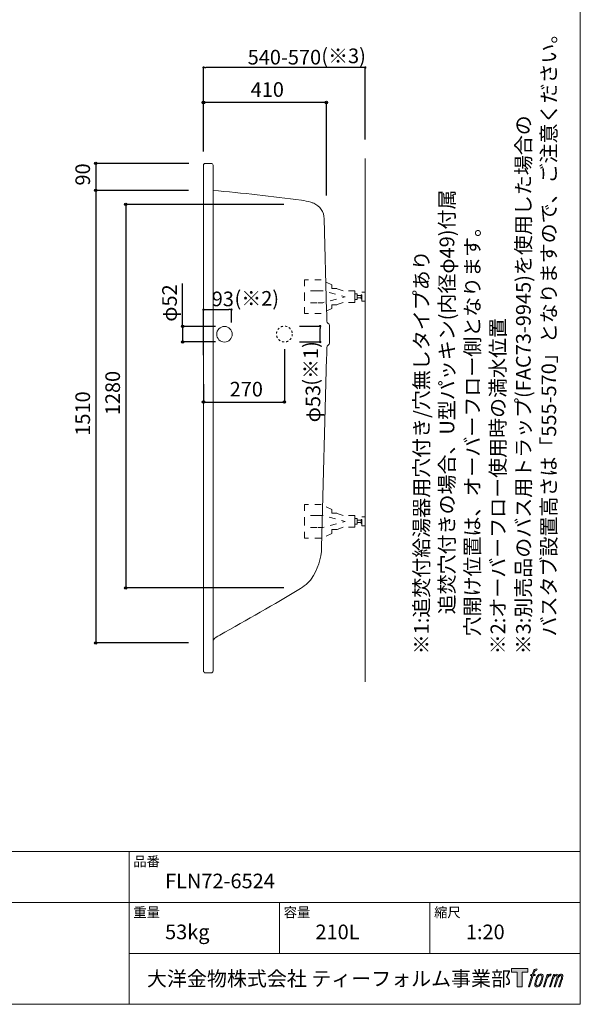
# Model space of a CAD drawing. Units: millimetres. Extents: x -1950 to 1950, y -2856 to 2812.
# Drawn here: x 79 to 1950, y -2788 to 498 of the extents above; entities that cross this region are included whole.
import ezdxf

# ---------------------------------------------------------------- set-up
doc = ezdxf.new("R2010")
doc.units = ezdxf.units.MM
doc.header["$LTSCALE"] = 50.8
doc.header["$PDMODE"] = 1
doc.header["$PDSIZE"] = -2
doc.linetypes.add('STYLE_01', pattern=[0.83328, 0.41656, -0.41672])
doc.linetypes.add('STYLE_11', pattern=[0.277778, 0.138889, -0.138889])
for name, color, linetype in [('FLN72-6504', 7, 'Continuous'), ('LOGO', 7, 'Continuous'), ('notes', 7, 'Continuous'), ('template', 7, 'Continuous')]:
    doc.layers.add(name, color=color, linetype=linetype)
doc.styles.add('ＭＳ ゴシック', font='msgothic.ttc', dxfattribs={"bigfont": 'ＭＳ ゴシック'})
doc.dimstyles.new('T-form線あり', dxfattribs={"dimtxt": 48.865234, "dimasz": 7.999512, "dimexe": 0, "dimexo": 50, "dimgap": 0.5, "dimtad": 1, "dimdec": 1, "dimzin": 11, "dimdsep": 46, "dimtxsty": 'ＭＳ ゴシック', "dimblk": 'DOT', "dimcen": 0, "dimazin": 0, "dimtfac": 1, "dimtdec": 1, "dimtix": 1, "dimtmove": 0, "dimatfit": 0, "dimldrblk": 'DOT', "dimfxl": 1, "dimfrac": 2, "dimtolj": 1, "dimtzin": 11, "dimarcsym": 0})

# ---------------------------------------------------------------- blocks, each defined once
blk = doc.blocks.new('*D12')
at = {"linetype": 'Continuous', "lineweight": -2}
h = blk.add_hatch(color=0, dxfattribs=at)
edge = h.paths.add_edge_path()
edge.add_arc((332.5, 18.2), 4, 0, 360, ccw=False)
h = blk.add_hatch(color=0, dxfattribs=at)
edge = h.paths.add_edge_path()
edge.add_arc((332.5, -71.8), 4, 0, 360, ccw=False)
at = {"color": 0, "linetype": 'Continuous', "lineweight": -2}
for p, q in [((642.9, 18.2), (332.5, 18.2)), ((332.5, 18.2), (332.5, -71.8)), ((632.9, -71.8), (332.5, -71.8))]:
    blk.add_line(p, q, dxfattribs=at)
for centre in [(332.5, 18.2), (332.5, -71.8)]:
    blk.add_circle(centre, 4, dxfattribs=at)
at = {"layer": 'Defpoints', "color": 0, "lineweight": 0}
for p in [(332.5, 18.2), (692.9, 18.2), (682.9, -71.8)]:
    blk.add_point(p, dxfattribs=at)
at = {"color": 0, "insert": (264.7, -55.5), "char_height": 48.87, "attachment_point": 1, "rotation": 90, "line_spacing_factor": 0.782827, "style": 'ＭＳ ゴシック'}
blk.add_mtext('90', dxfattribs=at)
blk = doc.blocks.new('_DOT')
at = {"color": 0, "linetype": 'ByBlock', "lineweight": -2}
blk.add_line((-0.5, 0), (-1, 0), dxfattribs=at)
at = {"color": 0, "linetype": 'ByBlock', "lineweight": -2, "const_width": 0.5}
blk.add_lwpolyline([(-0.25, 0, 1), (0.25, 0, 1)], format="xyb", close=True, dxfattribs=at)
blk = doc.blocks.new('*D13')
at = {"linetype": 'Continuous', "lineweight": -2}
h = blk.add_hatch(color=0, dxfattribs=at)
edge = h.paths.add_edge_path()
edge.add_arc((332.5, -71.8), 4, 0, 360, ccw=False)
h = blk.add_hatch(color=0, dxfattribs=at)
edge = h.paths.add_edge_path()
edge.add_arc((332.5, -1581.8), 4, 0, 360, ccw=False)
at = {"color": 0, "linetype": 'Continuous', "lineweight": -2}
for p, q in [((641.9, -71.8), (332.5, -71.8)), ((332.5, -71.8), (332.5, -1581.8)), ((641.9, -1581.8), (332.5, -1581.8))]:
    blk.add_line(p, q, dxfattribs=at)
for centre in [(332.5, -71.8), (332.5, -1581.8)]:
    blk.add_circle(centre, 4, dxfattribs=at)
at = {"layer": 'Defpoints', "color": 0, "lineweight": 0}
for p in [(332.5, -71.8), (691.9, -71.8), (691.9, -1581.8)]:
    blk.add_point(p, dxfattribs=at)
at = {"color": 0, "insert": (264.7, -890.3), "char_height": 48.87, "attachment_point": 1, "rotation": 90, "line_spacing_factor": 0.782827, "style": 'ＭＳ ゴシック'}
blk.add_mtext('1510', dxfattribs=at)
blk = doc.blocks.new('*D14')
at = {"linetype": 'Continuous', "lineweight": -2}
h = blk.add_hatch(color=0, dxfattribs=at)
edge = h.paths.add_edge_path()
edge.add_arc((622.3, -525.5), 4, 0, 360, ccw=False)
h = blk.add_hatch(color=0, dxfattribs=at)
edge = h.paths.add_edge_path()
edge.add_arc((622.3, -577.4), 4, 0, 360, ccw=False)
at = {"color": 0, "linetype": 'Continuous', "lineweight": -2}
for p, q in [((622.3, -525.5), (622.3, -382.9)), ((732.5, -525.5), (622.3, -525.5)), ((622.3, -525.5), (622.3, -577.4)), ((732.5, -577.4), (622.3, -577.4))]:
    blk.add_line(p, q, dxfattribs=at)
for centre in [(622.3, -525.5), (622.3, -577.4)]:
    blk.add_circle(centre, 4, dxfattribs=at)
at = {"layer": 'Defpoints', "color": 0, "lineweight": 0}
for p in [(622.3, -525.5), (782.5, -525.5), (782.5, -577.4)]:
    blk.add_point(p, dxfattribs=at)
at = {"color": 0, "insert": (554.5, -509.9), "char_height": 48.87, "attachment_point": 1, "rotation": 90, "line_spacing_factor": 0.782827, "style": 'ＭＳ ゴシック'}
blk.add_mtext('φ52', dxfattribs=at)
blk = doc.blocks.new('*D39')
at = {"layer": 'Defpoints', "color": 0}
for p in [(785.3, -469.7), (785.3, -562.1), (692.3, -671.8)]:
    blk.add_point(p, dxfattribs=at)
at = {"layer": 'notes', "color": 0, "linetype": 'Continuous', "lineweight": -2}
for p, q in [((692.3, -621.8), (692.3, -469.7)), ((700.3, -469.7), (777.3, -469.7)), ((785.3, -512.1), (785.3, -469.7))]:
    blk.add_line(p, q, dxfattribs=at)
at = {"layer": 'notes', "color": 0, "lineweight": -2, "xscale": 7.99951171875, "yscale": 7.99951171875, "zscale": 7.99951171875, "rotation": 180}
blk.add_blockref('_DOT', (692.3, -469.7), dxfattribs=at)
at = {"layer": 'notes', "color": 0, "lineweight": -2, "xscale": 7.99951171875, "yscale": 7.99951171875, "zscale": 7.99951171875}
blk.add_blockref('_DOT', (785.3, -469.7), dxfattribs=at)
at = {"layer": 'notes', "color": 0, "linetype": 'Continuous', "lineweight": 5, "insert": (756.8, -433.9), "char_height": 48.87, "attachment_point": 5, "style": 'ＭＳ ゴシック'}
blk.add_mtext('\\A1;93', dxfattribs=at)
blk = doc.blocks.new('*D40')
at = {"layer": 'Defpoints', "color": 0}
for p in [(963.2, -524.6), (1081.5, -524.6), (963.2, -577.6)]:
    blk.add_point(p, dxfattribs=at)
at = {"layer": 'notes', "color": 0, "linetype": 'Continuous', "lineweight": -2}
for p, q in [((1013.2, -524.6), (1081.5, -524.6)), ((1081.5, -569.6), (1081.5, -532.6)), ((1013.2, -577.6), (1081.5, -577.6))]:
    blk.add_line(p, q, dxfattribs=at)
at = {"layer": 'notes', "color": 0, "lineweight": -2, "xscale": 7.99951171875, "yscale": 7.99951171875, "zscale": 7.99951171875}
for p, rotation in [((1081.5, -524.6), 90), ((1081.5, -577.6), 270)]:
    blk.add_blockref('_DOT', p, dxfattribs=dict(at, rotation=rotation))
at = {"layer": 'notes', "color": 0, "linetype": 'Continuous', "lineweight": 5, "insert": (1057.7, -783.3), "char_height": 48.87, "attachment_point": 5, "rotation": 90, "style": 'ＭＳ ゴシック'}
blk.add_mtext('\\A1;φ53', dxfattribs=at)
blk = doc.blocks.new('*D18')
at = {"layer": 'Defpoints', "color": 0}
for p in [(692.3, 338.5), (1232.3, 48.6), (692.3, 8.5)]:
    blk.add_point(p, dxfattribs=at)
at = {"layer": 'notes', "color": 0, "linetype": 'Continuous', "lineweight": -2}
for p, q in [((692.3, 58.5), (692.3, 338.5)), ((1224.3, 338.5), (700.3, 338.5)), ((1232.3, 98.6), (1232.3, 338.5))]:
    blk.add_line(p, q, dxfattribs=at)
at = {"layer": 'notes', "color": 0, "lineweight": -2, "xscale": 7.99951171875, "yscale": 7.99951171875, "zscale": 7.99951171875, "rotation": 180}
blk.add_blockref('_DOT', (692.3, 338.5), dxfattribs=at)
at = {"layer": 'notes', "color": 0, "lineweight": -2, "xscale": 7.99951171875, "yscale": 7.99951171875, "zscale": 7.99951171875}
blk.add_blockref('_DOT', (1232.3, 338.5), dxfattribs=at)
at = {"layer": 'notes', "color": 0, "linetype": 'Continuous', "lineweight": 5, "insert": (962.3, 372.9), "char_height": 48.865, "attachment_point": 5, "style": 'ＭＳ ゴシック'}
blk.add_mtext('\\A1;540-570', dxfattribs=at)
blk = doc.blocks.new('*D19')
at = {"linetype": 'Continuous', "lineweight": -2}
h = blk.add_hatch(color=0, dxfattribs=at)
edge = h.paths.add_edge_path()
edge.add_arc((692.3, 221.7), 4, 0, 360, ccw=False)
h = blk.add_hatch(color=0, dxfattribs=at)
edge = h.paths.add_edge_path()
edge.add_arc((1102.3, 221.7), 4, 0, 360, ccw=False)
at = {"color": 0, "linetype": 'Continuous', "lineweight": -2}
for p, q in [((692.3, 63.2), (692.3, 221.7)), ((1102.3, 221.7), (692.3, 221.7)), ((1102.3, -88.2), (1102.3, 221.7))]:
    blk.add_line(p, q, dxfattribs=at)
for centre in [(692.3, 221.7), (1102.3, 221.7)]:
    blk.add_circle(centre, 4, dxfattribs=at)
at = {"layer": 'Defpoints', "color": 0, "lineweight": 0}
for p in [(1102.3, 221.7), (692.3, 13.2), (1102.3, -138.2)]:
    blk.add_point(p, dxfattribs=at)
at = {"color": 0, "insert": (849.7, 289.4), "char_height": 48.87, "attachment_point": 1, "line_spacing_factor": 0.782827, "style": 'ＭＳ ゴシック'}
blk.add_mtext('410', dxfattribs=at)
blk = doc.blocks.new('*D23')
at = {"linetype": 'Continuous', "lineweight": -2}
h = blk.add_hatch(color=0, dxfattribs=at)
edge = h.paths.add_edge_path()
edge.add_arc((432.5, -118.6), 4, 0, 360, ccw=False)
h = blk.add_hatch(color=0, dxfattribs=at)
edge = h.paths.add_edge_path()
edge.add_arc((432.5, -1398.6), 4, 0, 360, ccw=False)
at = {"color": 0, "linetype": 'Continuous', "lineweight": -2}
for p, q in [((960.4, -118.6), (432.5, -118.6)), ((432.5, -118.6), (432.5, -1398.6)), ((960.4, -1398.6), (432.5, -1398.6))]:
    blk.add_line(p, q, dxfattribs=at)
for centre in [(432.5, -118.6), (432.5, -1398.6)]:
    blk.add_circle(centre, 4, dxfattribs=at)
at = {"layer": 'Defpoints', "color": 0, "lineweight": 0}
for p in [(432.5, -118.6), (1010.4, -118.6), (1010.4, -1398.6)]:
    blk.add_point(p, dxfattribs=at)
at = {"color": 0, "insert": (364.7, -822.1), "char_height": 48.87, "attachment_point": 1, "rotation": 90, "line_spacing_factor": 0.782827, "style": 'ＭＳ ゴシック'}
blk.add_mtext('1280', dxfattribs=at)
blk = doc.blocks.new('*D25')
at = {"linetype": 'Continuous', "lineweight": -2}
h = blk.add_hatch(color=0, dxfattribs=at)
edge = h.paths.add_edge_path()
edge.add_arc((692.3, -778.3), 4, 0, 360, ccw=False)
h = blk.add_hatch(color=0, dxfattribs=at)
edge = h.paths.add_edge_path()
edge.add_arc((962.2, -778.3), 4, 0, 360, ccw=False)
at = {"color": 0, "linetype": 'Continuous', "lineweight": -2}
for p, q in [((962.2, -601.1), (962.2, -778.3)), ((692.3, -718.3), (692.3, -778.3)), ((692.3, -778.3), (962.2, -778.3))]:
    blk.add_line(p, q, dxfattribs=at)
for centre in [(692.3, -778.3), (962.2, -778.3)]:
    blk.add_circle(centre, 4, dxfattribs=at)
at = {"layer": 'Defpoints', "color": 0, "lineweight": 0}
for p in [(962.2, -551.1), (692.3, -668.3), (692.3, -778.3)]:
    blk.add_point(p, dxfattribs=at)
at = {"color": 0, "insert": (779.6, -710.6), "char_height": 48.87, "attachment_point": 1, "line_spacing_factor": 0.782827, "style": 'ＭＳ ゴシック'}
blk.add_mtext('270', dxfattribs=at)
blk = doc.blocks.new('グループ-6')
at = {"color": 7, "linetype": 'STYLE_01', "lineweight": 5}
for points in [[(1197.6, -426.4), (1197.6, -407), (1158.2, -407), (1136.9, -399.4), (1120.7, -399.4), (1120.7, -386.6), (1085.2, -370.3), (1029.9, -370.3), (1029.9, -426.4)], [(1197.6, -426.4), (1197.6, -445.8), (1158.2, -445.8), (1136.9, -453.5), (1120.7, -453.5), (1120.7, -466.3), (1085.2, -482.6), (1029.9, -482.6), (1029.9, -426.4)]]:
    blk.add_lwpolyline(points, dxfattribs=at)
blk = doc.blocks.new('グループ-7')
at = {"color": 7, "linetype": 'STYLE_01', "lineweight": 5}
for p, q in [((1070.6, -406.4), (1029.9, -406.4)), ((1070.6, -446.5), (1029.9, -446.5))]:
    blk.add_line(p, q, dxfattribs=at)
at = {"color": 7, "linetype": 'STYLE_01', "lineweight": 5, "flags": 128}
blk.add_lwpolyline([(1070.6, -406.4), (1090.3, -406.4), (1164.9, -426.4), (1090.3, -446.5), (1070.6, -446.5)], dxfattribs=at)
at = {"color": 7, "linetype": 'STYLE_01', "lineweight": 5}
for points in [[(1197.6, -416.9), (1205.1, -416.9), (1205.1, -436), (1197.6, -436)], [(1205.1, -422.4), (1218.3, -422.4), (1218.3, -430.4), (1205.1, -430.4)], [(1218.3, -419.8), (1221.3, -419.8), (1221.3, -433.1), (1218.3, -433.1)], [(1221.3, -411.4), (1232.3, -411.4), (1232.3, -441.4), (1221.3, -441.4)]]:
    blk.add_lwpolyline(points, close=True, dxfattribs=at)
at = {"color": 7}
blk.add_blockref('グループ-6', (0, 0), dxfattribs=at)
blk = doc.blocks.new('グループ-8')
at = {"color": 7}
blk.add_blockref('グループ-7', (0, 0), dxfattribs=at)
blk = doc.blocks.new('グループ-9')
at = {"color": 7, "linetype": 'STYLE_01', "lineweight": 5}
for points in [[(1197.6, -1176.4), (1197.6, -1157), (1158.2, -1157), (1136.9, -1149.4), (1120.7, -1149.4), (1120.7, -1136.6), (1085.2, -1120.3), (1029.9, -1120.3), (1029.9, -1176.4)], [(1197.6, -1176.4), (1197.6, -1195.8), (1158.2, -1195.8), (1136.9, -1203.5), (1120.7, -1203.5), (1120.7, -1216.3), (1085.2, -1232.6), (1029.9, -1232.6), (1029.9, -1176.4)]]:
    blk.add_lwpolyline(points, dxfattribs=at)
blk = doc.blocks.new('グループ-10')
at = {"color": 7, "linetype": 'STYLE_01', "lineweight": 5}
for p, q in [((1070.6, -1156.4), (1029.9, -1156.4)), ((1070.6, -1196.5), (1029.9, -1196.5))]:
    blk.add_line(p, q, dxfattribs=at)
at = {"color": 7, "linetype": 'STYLE_01', "lineweight": 5, "flags": 128}
blk.add_lwpolyline([(1070.6, -1156.4), (1090.3, -1156.4), (1164.9, -1176.4), (1090.3, -1196.5), (1070.6, -1196.5)], dxfattribs=at)
at = {"color": 7, "linetype": 'STYLE_01', "lineweight": 5}
for points in [[(1197.6, -1166.9), (1205.1, -1166.9), (1205.1, -1186), (1197.6, -1186)], [(1205.1, -1172.4), (1218.3, -1172.4), (1218.3, -1180.4), (1205.1, -1180.4)], [(1218.3, -1169.8), (1221.3, -1169.8), (1221.3, -1183.1), (1218.3, -1183.1)], [(1221.3, -1161.4), (1232.3, -1161.4), (1232.3, -1191.4), (1221.3, -1191.4)]]:
    blk.add_lwpolyline(points, close=True, dxfattribs=at)
at = {"color": 7}
blk.add_blockref('グループ-9', (0, 0), dxfattribs=at)
blk = doc.blocks.new('グループ-11')
at = {"color": 7}
blk.add_blockref('グループ-10', (0, 0), dxfattribs=at)
blk = doc.blocks.new('block 4')
at = {"layer": 'LOGO', "true_color": 0x221814}
h = blk.add_hatch(color=250, dxfattribs=at)
h.dxf.hatch_style = 2
h.paths.add_polyline_path([(83.8, 167.6), (83.8, 159.8), (71.4, 159.8), (71.4, 127.8), (60.4, 127.8), (60.4, 159.8), (48.2, 159.8), (48.2, 167.6)])
at = {"layer": 'LOGO', "lineweight": 0}
blk.add_lwpolyline([(83.8, 167.6), (83.8, 159.8), (71.4, 159.8), (71.4, 127.8), (60.4, 127.8), (60.4, 159.8), (48.2, 159.8), (48.2, 167.6), (83.8, 167.6)], dxfattribs=at)
blk = doc.blocks.new('block 5')
at = {"layer": 'LOGO', "true_color": 0x221814}
h = blk.add_hatch(color=250, dxfattribs=at)
h.dxf.hatch_style = 2
edge = h.paths.add_edge_path()
edge.add_spline(control_points=[(100.5, 166.7), (102, 167.1), (104, 166.8), (104, 166.8), (104, 166.8), (103, 163.9), (103, 163.9), (103, 163.9), (101.1, 164.4), (99.6, 163.2), (98.4, 162.3), (97.7, 159.8), (97.4, 158.9), (97.4, 158.9), (96.1, 154.9), (96.1, 154.9), (96.1, 154.9), (100.3, 154.9), (100.3, 154.9), (100.3, 154.9), (99.6, 152.4), (99.6, 152.4), (99.6, 152.4), (95.4, 152.4), (95.4, 152.4), (95.4, 152.4), (87.8, 127.8), (87.8, 127.8), (87.8, 127.8), (85.4, 127.8), (85.4, 127.8), (85.4, 127.8), (93, 152.4), (93, 152.4), (93, 152.4), (89.9, 152.4), (89.9, 152.4), (89.9, 152.4), (90.5, 154.9), (90.5, 154.9), (90.5, 154.9), (93.7, 154.9), (93.7, 154.9), (93.7, 154.9), (94.8, 158.4), (94.8, 158.4), (95.7, 161.3), (96.5, 162.8), (97.2, 164), (97.8, 165.2), (99.1, 166.3), (100.5, 166.7)], knot_values=[0, 0, 0, 0, 1, 1, 1, 2, 2, 2, 3, 3, 3, 4, 4, 4, 5, 5, 5, 6, 6, 6, 7, 7, 7, 8, 8, 8, 9, 9, 9, 10, 10, 10, 11, 11, 11, 12, 12, 12, 13, 13, 13, 14, 14, 14, 15, 15, 15, 16, 16, 16, 17, 17, 17, 17], degree=3, periodic=1)
h = blk.add_hatch(color=250, dxfattribs=at)
h.dxf.hatch_style = 2
edge = h.paths.add_edge_path()
edge.add_spline(control_points=[(101.6, 132.8), (101.6, 134.7), (102.2, 138.1), (103.7, 142.5), (105.8, 148.6), (107.1, 150.8), (108.2, 151.9), (109.7, 153.5), (111.9, 153.5), (112.5, 153.5), (113.4, 153.3), (114.7, 152.8), (114.7, 150.8), (114.8, 149.1), (114.3, 145.9), (112.6, 140.9), (110.6, 135.2), (109.5, 132.9), (108.5, 131.9), (106.7, 130.1), (104.8, 130.2), (104.5, 130.2), (104.2, 130.2), (101.6, 130.6), (101.6, 132.8)], knot_values=[0, 0, 0, 0, 1, 1, 1, 2, 2, 2, 3, 3, 3, 4, 4, 4, 5, 5, 5, 6, 6, 6, 7, 7, 7, 8, 8, 8, 8], degree=3, periodic=1)
edge = h.paths.add_edge_path()
edge.add_spline(control_points=[(106.3, 153.4), (104.8, 151.5), (103.7, 149.9), (101.9, 144.6), (100.3, 139.8), (99.2, 136.3), (99.1, 132), (98.9, 128.9), (100.9, 127.8), (103.7, 127.8), (104.9, 127.8), (108, 127.9), (110.2, 130.6), (111.7, 132.5), (113.2, 134.5), (115.1, 140.9), (116.6, 146.4), (117.7, 149.9), (117.6, 151.9), (117.6, 151.9), (117.6, 151.9), (117.6, 151.9), (117.1, 155.2), (114.7, 155.9), (113.3, 155.9), (112, 155.9), (108.3, 156.1), (106.3, 153.4)], knot_values=[0, 0, 0, 0, 1, 1, 1, 2, 2, 2, 3, 3, 3, 4, 4, 4, 5, 5, 5, 6, 6, 6, 7, 7, 7, 8, 8, 8, 9, 9, 9, 9], degree=3, periodic=1)
h = blk.add_hatch(color=250, dxfattribs=at)
h.dxf.hatch_style = 2
edge = h.paths.add_edge_path()
edge.add_spline(control_points=[(126.4, 154.8), (126.4, 154.8), (128.8, 154.8), (128.8, 154.8), (128.8, 154.8), (127.7, 151.3), (127.7, 151.3), (128.6, 152.3), (129.9, 153.6), (131, 154.3), (132.7, 155.3), (133.7, 155.4), (134.7, 155.4), (134.7, 155.4), (133.7, 152), (133.7, 152), (133, 152.3), (130.9, 151.8), (129.7, 150.9), (128.7, 150.1), (127.9, 149.5), (127, 147.8), (126.2, 146.2), (125.5, 143.5), (124.3, 139.7), (124.3, 139.7), (120.6, 127.8), (120.6, 127.8), (120.6, 127.8), (118.2, 127.8), (118.2, 127.8), (118.2, 127.8), (126.4, 154.8), (126.4, 154.8)], knot_values=[0, 0, 0, 0, 1, 1, 1, 2, 2, 2, 3, 3, 3, 4, 4, 4, 5, 5, 5, 6, 6, 6, 7, 7, 7, 8, 8, 8, 9, 9, 9, 10, 10, 10, 11, 11, 11, 11], degree=3, periodic=1)
h = blk.add_hatch(color=250, dxfattribs=at)
h.dxf.hatch_style = 2
edge = h.paths.add_edge_path()
edge.add_spline(control_points=[(139.9, 154.8), (139.9, 154.8), (142, 154.8), (142, 154.8), (142, 154.8), (141, 151.3), (141, 151.3), (141.9, 152.8), (142.7, 153.4), (143.9, 154.3), (145, 155.1), (146.3, 155.3), (147.2, 155.3), (148.4, 155.3), (149.5, 155.1), (150.1, 153.8), (150.5, 152.8), (150.5, 152.7), (150.4, 150.8), (151.6, 152.8), (152.4, 153.6), (153.9, 154.5), (155.4, 155.3), (156.3, 155.4), (157.4, 155.2), (158.9, 155), (159.9, 154.4), (160.4, 152.8), (160.9, 151.1), (160.6, 150.2), (160, 147.6), (159.7, 146.4), (159.3, 144.9), (158.7, 143.2), (158.7, 143.2), (153.9, 127.8), (153.9, 127.8), (153.9, 127.8), (151.4, 127.8), (151.4, 127.8), (151.4, 127.8), (155.6, 141.3), (155.6, 141.3), (156.5, 144.1), (157.1, 146.2), (157.4, 147.4), (157.8, 149.1), (158, 149.6), (157.8, 150.8), (157.6, 151.8), (157.1, 152.6), (156.1, 152.6), (155.1, 152.6), (154.3, 152.4), (153.2, 151.3), (152, 150.1), (151.1, 148.8), (150.3, 147.2), (149.6, 145.7), (148.9, 143.7), (148.1, 141.3), (148.1, 141.3), (143.9, 127.8), (143.9, 127.8), (143.9, 127.8), (141.5, 127.8), (141.5, 127.8), (141.5, 127.8), (146.3, 143.2), (146.3, 143.2), (146.8, 144.8), (147.2, 146.2), (147.5, 147.2), (147.9, 149), (148, 150.2), (147.7, 151.3), (147.4, 152.4), (146.8, 152.7), (145.9, 152.7), (145.1, 152.7), (144.3, 152.3), (143.5, 151.7), (142.3, 150.8), (141.9, 150.1), (141.4, 149.3), (140.6, 148.2), (140.3, 147.5), (139.7, 145.8), (139.1, 144.2), (138.5, 142.3), (138.1, 141), (138.1, 141), (133.9, 127.8), (133.9, 127.8), (133.9, 127.8), (131.4, 127.8), (131.4, 127.8), (131.4, 127.8), (139.9, 154.8), (139.9, 154.8)], knot_values=[0, 0, 0, 0, 1, 1, 1, 2, 2, 2, 3, 3, 3, 4, 4, 4, 5, 5, 5, 6, 6, 6, 7, 7, 7, 8, 8, 8, 9, 9, 9, 10, 10, 10, 11, 11, 11, 12, 12, 12, 13, 13, 13, 14, 14, 14, 15, 15, 15, 16, 16, 16, 17, 17, 17, 18, 18, 18, 19, 19, 19, 20, 20, 20, 21, 21, 21, 22, 22, 22, 23, 23, 23, 24, 24, 24, 25, 25, 25, 26, 26, 26, 27, 27, 27, 28, 28, 28, 29, 29, 29, 30, 30, 30, 31, 31, 31, 32, 32, 32, 33, 33, 33, 33], degree=3, periodic=1)
at = {"layer": 'LOGO', "lineweight": 0}
for points, knots in [([(100.5, 166.7), (102, 167.1), (104, 166.8), (104, 166.8), (104, 166.8), (103, 163.9), (103, 163.9), (103, 163.9), (101.1, 164.4), (99.6, 163.2), (98.4, 162.3), (97.7, 159.8), (97.4, 158.9), (97.4, 158.9), (96.1, 154.9), (96.1, 154.9), (96.1, 154.9), (100.3, 154.9), (100.3, 154.9), (100.3, 154.9), (99.6, 152.4), (99.6, 152.4), (99.6, 152.4), (95.4, 152.4), (95.4, 152.4), (95.4, 152.4), (87.8, 127.8), (87.8, 127.8), (87.8, 127.8), (85.4, 127.8), (85.4, 127.8), (85.4, 127.8), (93, 152.4), (93, 152.4), (93, 152.4), (89.9, 152.4), (89.9, 152.4), (89.9, 152.4), (90.5, 154.9), (90.5, 154.9), (90.5, 154.9), (93.7, 154.9), (93.7, 154.9), (93.7, 154.9), (94.8, 158.4), (94.8, 158.4), (95.7, 161.3), (96.5, 162.8), (97.2, 164), (97.8, 165.2), (99.1, 166.3), (100.5, 166.7)], [0, 0, 0, 0, 1, 1, 1, 2, 2, 2, 3, 3, 3, 4, 4, 4, 5, 5, 5, 6, 6, 6, 7, 7, 7, 8, 8, 8, 9, 9, 9, 10, 10, 10, 11, 11, 11, 12, 12, 12, 13, 13, 13, 14, 14, 14, 15, 15, 15, 16, 16, 16, 17, 17, 17, 17]), ([(106.3, 153.4), (104.8, 151.5), (103.7, 149.9), (101.9, 144.6), (100.3, 139.8), (99.2, 136.3), (99.1, 132), (98.9, 128.9), (100.9, 127.8), (103.7, 127.8), (104.9, 127.8), (108, 127.9), (110.2, 130.6), (111.7, 132.5), (113.2, 134.5), (115.1, 140.9), (116.6, 146.4), (117.7, 149.9), (117.6, 151.9), (117.6, 151.9), (117.6, 151.9), (117.6, 151.9), (117.1, 155.2), (114.7, 155.9), (113.3, 155.9), (112, 155.9), (108.3, 156.1), (106.3, 153.4)], [0, 0, 0, 0, 1, 1, 1, 2, 2, 2, 3, 3, 3, 4, 4, 4, 5, 5, 5, 6, 6, 6, 7, 7, 7, 8, 8, 8, 9, 9, 9, 9]), ([(101.6, 132.8), (101.6, 134.7), (102.2, 138.1), (103.7, 142.5), (105.8, 148.6), (107.1, 150.8), (108.2, 151.9), (109.7, 153.5), (111.9, 153.5), (112.5, 153.5), (113.4, 153.3), (114.7, 152.8), (114.7, 150.8), (114.8, 149.1), (114.3, 145.9), (112.6, 140.9), (110.6, 135.2), (109.5, 132.9), (108.5, 131.9), (106.7, 130.1), (104.8, 130.2), (104.5, 130.2), (104.2, 130.2), (101.6, 130.6), (101.6, 132.8)], [0, 0, 0, 0, 1, 1, 1, 2, 2, 2, 3, 3, 3, 4, 4, 4, 5, 5, 5, 6, 6, 6, 7, 7, 7, 8, 8, 8, 8]), ([(126.4, 154.8), (126.4, 154.8), (128.8, 154.8), (128.8, 154.8), (128.8, 154.8), (127.7, 151.3), (127.7, 151.3), (128.6, 152.3), (129.9, 153.6), (131, 154.3), (132.7, 155.3), (133.7, 155.4), (134.7, 155.4), (134.7, 155.4), (133.7, 152), (133.7, 152), (133, 152.3), (130.9, 151.8), (129.7, 150.9), (128.7, 150.1), (127.9, 149.5), (127, 147.8), (126.2, 146.2), (125.5, 143.5), (124.3, 139.7), (124.3, 139.7), (120.6, 127.8), (120.6, 127.8), (120.6, 127.8), (118.2, 127.8), (118.2, 127.8), (118.2, 127.8), (126.4, 154.8), (126.4, 154.8)], [0, 0, 0, 0, 1, 1, 1, 2, 2, 2, 3, 3, 3, 4, 4, 4, 5, 5, 5, 6, 6, 6, 7, 7, 7, 8, 8, 8, 9, 9, 9, 10, 10, 10, 11, 11, 11, 11]), ([(139.9, 154.8), (139.9, 154.8), (142, 154.8), (142, 154.8), (142, 154.8), (141, 151.3), (141, 151.3), (141.9, 152.8), (142.7, 153.4), (143.9, 154.3), (145, 155.1), (146.3, 155.3), (147.2, 155.3), (148.4, 155.3), (149.5, 155.1), (150.1, 153.8), (150.5, 152.8), (150.5, 152.7), (150.4, 150.8), (151.6, 152.8), (152.4, 153.6), (153.9, 154.5), (155.4, 155.3), (156.3, 155.4), (157.4, 155.2), (158.9, 155), (159.9, 154.4), (160.4, 152.8), (160.9, 151.1), (160.6, 150.2), (160, 147.6), (159.7, 146.4), (159.3, 144.9), (158.7, 143.2), (158.7, 143.2), (153.9, 127.8), (153.9, 127.8), (153.9, 127.8), (151.4, 127.8), (151.4, 127.8), (151.4, 127.8), (155.6, 141.3), (155.6, 141.3), (156.5, 144.1), (157.1, 146.2), (157.4, 147.4), (157.8, 149.1), (158, 149.6), (157.8, 150.8), (157.6, 151.8), (157.1, 152.6), (156.1, 152.6), (155.1, 152.6), (154.3, 152.4), (153.2, 151.3), (152, 150.1), (151.1, 148.8), (150.3, 147.2), (149.6, 145.7), (148.9, 143.7), (148.1, 141.3), (148.1, 141.3), (143.9, 127.8), (143.9, 127.8), (143.9, 127.8), (141.5, 127.8), (141.5, 127.8), (141.5, 127.8), (146.3, 143.2), (146.3, 143.2), (146.8, 144.8), (147.2, 146.2), (147.5, 147.2), (147.9, 149), (148, 150.2), (147.7, 151.3), (147.4, 152.4), (146.8, 152.7), (145.9, 152.7), (145.1, 152.7), (144.3, 152.3), (143.5, 151.7), (142.3, 150.8), (141.9, 150.1), (141.4, 149.3), (140.6, 148.2), (140.3, 147.5), (139.7, 145.8), (139.1, 144.2), (138.5, 142.3), (138.1, 141), (138.1, 141), (133.9, 127.8), (133.9, 127.8), (133.9, 127.8), (131.4, 127.8), (131.4, 127.8), (131.4, 127.8), (139.9, 154.8), (139.9, 154.8)], [0, 0, 0, 0, 1, 1, 1, 2, 2, 2, 3, 3, 3, 4, 4, 4, 5, 5, 5, 6, 6, 6, 7, 7, 7, 8, 8, 8, 9, 9, 9, 10, 10, 10, 11, 11, 11, 12, 12, 12, 13, 13, 13, 14, 14, 14, 15, 15, 15, 16, 16, 16, 17, 17, 17, 18, 18, 18, 19, 19, 19, 20, 20, 20, 21, 21, 21, 22, 22, 22, 23, 23, 23, 24, 24, 24, 25, 25, 25, 26, 26, 26, 27, 27, 27, 28, 28, 28, 29, 29, 29, 30, 30, 30, 31, 31, 31, 32, 32, 32, 33, 33, 33, 33])]:
    blk.add_open_spline(points, degree=3, knots=knots, dxfattribs=at)
blk = doc.blocks.new('block 3')
at = {"layer": 'LOGO'}
for name in ['block 4', 'block 5']:
    blk.add_blockref(name, (0, 0), dxfattribs=at)
blk = doc.blocks.new('名称未設定-1')
at = {"layer": 'LOGO'}
blk.add_blockref('block 3', (0, 0), dxfattribs=at)

msp = doc.modelspace()

# ---------------------------------------------------------------- linework, layer by layer
at = {"layer": 'FLN72-6504', "color": 7, "linetype": 'Continuous', "lineweight": 15}
for p, q in [((1232.29, -1711.39), (1232.29, 35)), ((692.29, -1675.81), (692.29, 12.19)), ((718.29, 18.19), (698.29, 18.19)), ((724.29, -1675.81), (724.29, 12.19)), ((1103.23, -473.21), (1095.19, -166.34)), ((1112.37, -580.8), (1112.37, -522.61)), ((1086.67, -1262.56), (1103.23, -630.43)), ((695.29, -1675.85), (695.29, -1675.67)), ((698.29, -1681.81), (718.29, -1681.81))]:
    msp.add_line(p, q, dxfattribs=at)
at = {"layer": 'FLN72-6504', "color": 7, "linetype": 'STYLE_11', "lineweight": 15}
msp.add_circle((962.24, -551.08), 26.5, dxfattribs=at)
at = {"layer": 'FLN72-6504', "color": 7, "linetype": 'Continuous', "lineweight": 15}
msp.add_circle((762.29, -551.81), 26, dxfattribs=at)
for centre, radius, start, end in [((698.29, 12.19), 6, 90, 180.00466), ((718.29, 12.19), 6, 359.99533, 90), ((76.05, -7245.38), 7203, 82.477051, 84.841705), ((992.51, -305.64), 203, 73.31958, 82.47681), ((1025.81, -194.52), 87, 66.83749, 73.31906), ((1037.21, -167.86), 58, 1.50003, 66.83676), ((-1898.74, -551.82), 3003, 0.8349, 1.49997), ((1112.94, -507.93), 9, 180.83476, 239.71301), ((1104.37, -522.61), 8, 0, 59.72769), ((1112.94, -595.68), 9, 120.28698, 179.17008), ((1104.37, -581), 8, 300.27229, 0), ((-1898.74, -551.82), 3003, 358.5, 359.16562), ((893.74, -1257.51), 193, 324.79874, 358.50003), ((979.54, -1318.04), 88, 313.88599, 324.79886), ((-3363.18, 5888.34), 8503, 298.902985, 300.998108), ((944.88, -1282), 138, 300.99855, 313.8864), ((793.44, -1640.43), 97, 118.90303, 135.47704), ((698.29, -1675.81), 6, 178.20193, 270), ((698.29, -1675.81), 3, 179.10657, 180.88642), ((718.29, -1675.81), 6, 270, 0.00467)]:
    msp.add_arc(centre, radius, start, end, dxfattribs=at)
at = {"layer": 'FLN72-6504', "color": 20, "linetype": 'Continuous', "lineweight": 5}
msp.add_point((1245.26, -831.43), dxfattribs=at)
at = {"layer": 'template', "color": 7, "linetype": 'Continuous', "lineweight": 5}
for p, q in [((1950, -2278), (-1950, -2278)), ((444, -2788), (444, -2278)), ((1950, -2448), (-1950, -2448)), ((946, -2618), (946, -2448)), ((1448, -2618), (1448, -2448)), ((1950, -2618), (444, -2618))]:
    msp.add_line(p, q, dxfattribs=at)
at = {"layer": 'template', "color": 7, "linetype": 'Continuous', "lineweight": 5, "flags": 128}
msp.add_lwpolyline([(1950, 2812), (-1950, 2812), (-1950, -2788), (1950, -2788), (1950, 2812)], dxfattribs=at)

# ---------------------------------------------------------------- block references
at = {"layer": 'FLN72-6504', "color": 7}
for name in ['グループ-8', 'グループ-11']:
    msp.add_blockref(name, (0, 0), dxfattribs=at)
at = {"layer": 'template', "linetype": 'Continuous', "lineweight": 0, "xscale": 1.524, "yscale": 1.524, "zscale": 1.524}
msp.add_blockref('名称未設定-1', (1646.99, -2924.46), dxfattribs=at)

# ---------------------------------------------------------------- texts
at = {"layer": 'notes', "color": 7, "insert": (1395.42, -1619.93), "char_height": 48.8652, "attachment_point": 1, "rotation": 90, "line_spacing_factor": 1.043769, "style": 'ＭＳ ゴシック'}
msp.add_mtext('{\\fメイリオ|b0|i0|c0|p0;※\\fＭＳ ゴシック|b0|i0|c0|p0;1:追焚付給湯器用穴付き/穴無しタイプあり\\P\u3000\u3000追焚穴付きの場合、U型パッキン(内径φ49)付属\\P    穴開け位置は、オーバーフロー側となります。\\P\\fメイリオ|b0|i0|c0|p0;※\\fＭＳ ゴシック|b0|i0|c0|p0;2:オーバーフロー使用時の満水位置\\P\\fメイリオ|b0|i0|c0|p0;※\\fＭＳ ゴシック|b0|i0|c0|p0;3:別売品のバス用トラップ(FAC73-9945)を使用した場合の\\P    バスタブ設置高さは「555-570」となりますので、ご注意ください。}', dxfattribs=at)
at = {"layer": 'template', "color": 7, "attachment_point": 1, "line_spacing_factor": 0.782827, "style": 'ＭＳ ゴシック'}
for s, insert, char_height in [('{(\\fメイリオ|b0|i0|c0|p0;※\\fＭＳ ゴシック|b0|i0|c0|p0;3)}', (1085.53, 401.77), 48.8652), ('{(\\fメイリオ|b0|i0|c0|p0;※\\fＭＳ ゴシック|b0|i0|c0|p0;2)}', (795.72, -407.61), 48.8652), ('品番', (458, -2294.83), 32.577), ('{FLN72-6524}', (564, -2351.99), 48.8652), ('重量', (458, -2464.83), 32.577), ('容量', (960, -2464.83), 32.577), ('縮尺', (1462, -2464.83), 32.577), ('53kg', (564, -2521.99), 48.865), ('210L', (1066, -2521.99), 48.865), ('1:20', (1568, -2521.99), 48.865), ('大洋金物株式会社 ティーフォルム事業部', (503.74, -2677.82), 48.8652)]:
    msp.add_mtext(s, dxfattribs=dict(at, insert=insert, char_height=char_height))
at = {"layer": 'template', "color": 7, "insert": (1025.79, -723.54), "char_height": 48.8652, "attachment_point": 1, "rotation": 90, "line_spacing_factor": 0.782827, "style": 'ＭＳ ゴシック'}
msp.add_mtext('{(\\fメイリオ|b0|i0|c0|p0;※\\fＭＳ ゴシック|b0|i0|c0|p0;1)}', dxfattribs=at)

# ---------------------------------------------------------------- dimensions: what is measured, and where the dimension line sits
at = {"layer": 'notes', "color": 7, "linetype": 'Continuous', "lineweight": 5}
for base, p1, p2, override, picture, middle in [((692.29, 338.49), (1232.29, 48.59), (692.29, 8.49), {"dimgap": 10, "dimpost": '<>-570', "dimtxsty": 'ＭＳ ゴシック', "dimtmove": 2}, '*D18', (962.29, 372.92)), ((1102.3, 221.68), (692.31, 13.2), (1102.3, -138.23), {"dimgap": 10, "dimpost": '<>', "dimtxsty": 'ＭＳ ゴシック', "dimtmove": 2}, '*D19', (897.31, 221.68)), ((692.2857, -778.3248), (962.2385, -551.0808), (692.2857, -668.3248), {"dimgap": 10, "dimpost": '<>', "dimtxsty": 'ＭＳ ゴシック', "dimtmove": 2}, '*D25', (827.2621, -778.3248))]:
    dim = msp.add_linear_dim(base=base, p1=p1, p2=p2, dimstyle='T-form線あり', override=override, dxfattribs=at)
    dim.commit()
    dim.dimension.update_dxf_attribs({"geometry": picture, "text_midpoint": middle})
for base, p1, p2, override, picture, middle, dimtype in [((332.48, 18.19), (682.87, -71.81), (692.87, 18.19), {"dimgap": 10, "dimpost": '<>', "dimtxsty": 'ＭＳ ゴシック', "dimtmove": 2}, '*D12', (322.48, -23.71), 128), ((622.29, -525.45), (782.48, -577.42), (782.48, -525.45), {"dimgap": 10, "dimpost": 'φ<>', "dimtxsty": 'ＭＳ ゴシック', "dimtix": 0, "dimtmove": 2}, '*D14', (612.29, -509.86), 128), ((1081.5, -524.58), (963.24, -577.58), (963.24, -524.58), {"dimgap": 10, "dimpost": 'φ<>', "dimtxsty": 'ＭＳ ゴシック', "dimtix": 0, "dimtmove": 2}, '*D40', (1057.72, -783.29), 160)]:
    dim = msp.add_linear_dim(base=base, p1=p1, p2=p2, angle=90, dimstyle='T-form線あり', override=override, dxfattribs=at)
    dim.commit()
    dim.dimension.update_dxf_attribs({"geometry": picture, "text_midpoint": middle, "dimtype": dimtype})
for base, p1, p2, picture, middle in [((332.48, -71.81), (691.86, -1581.81), (691.86, -71.81), '*D13', (332.48, -826.81)), ((432.48, -118.55), (1010.37, -1398.55), (1010.37, -118.55), '*D23', (432.48, -758.55))]:
    dim = msp.add_linear_dim(base=base, p1=p1, p2=p2, angle=90, dimstyle='T-form線あり', override={"dimgap": 10, "dimpost": '<>', "dimtxsty": 'ＭＳ ゴシック', "dimtmove": 2}, dxfattribs=at)
    dim.commit()
    dim.dimension.update_dxf_attribs({"geometry": picture, "text_midpoint": middle})
dim = msp.add_linear_dim(base=(785.28, -469.74), p1=(692.29, -671.78), p2=(785.28, -562.1), dimstyle='T-form線あり', override={"dimgap": 10, "dimpost": '<>', "dimtxsty": 'ＭＳ ゴシック', "dimtix": 0, "dimtmove": 2}, dxfattribs=at)
dim.commit()
dim.dimension.update_dxf_attribs({"geometry": '*D39', "text_midpoint": (756.83, -433.95), "dimtype": 160})

doc.saveas('drawing.dxf')
